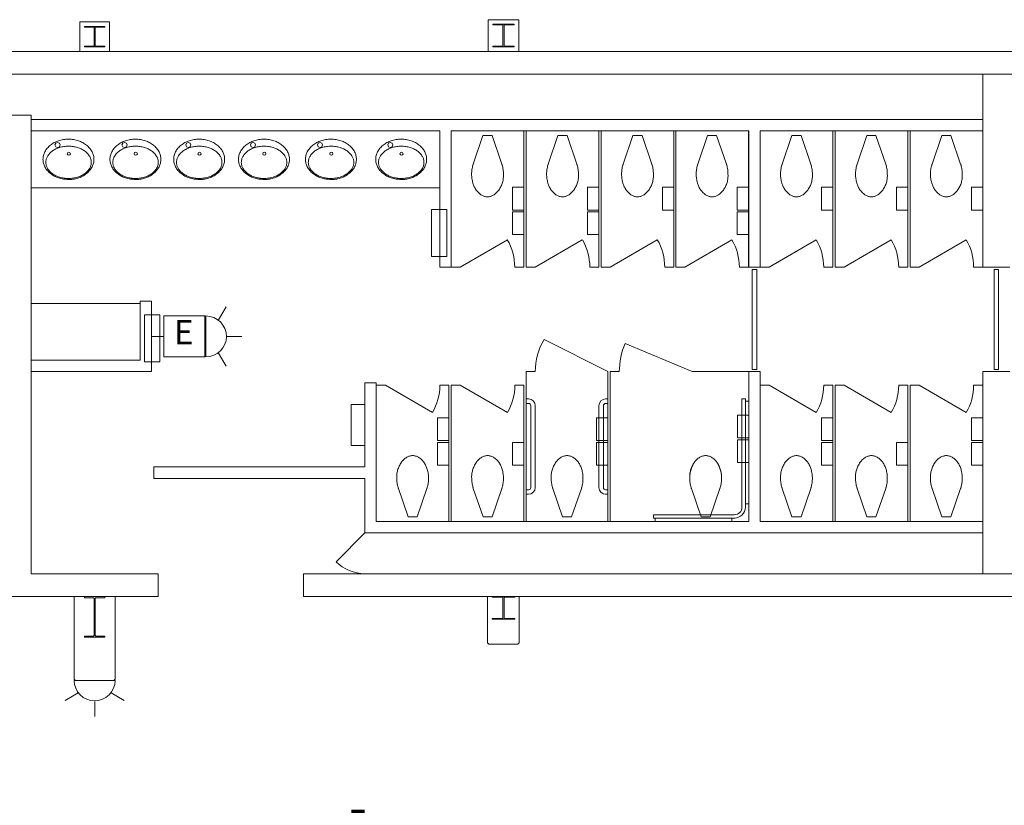
# Model space of a CAD drawing. Units: feet. Extents: x 1 to 1049, y 18 to 847.
# Drawn here: x 131 to 167, y 679 to 708 of the extents above; entities that cross this region are included whole.
import ezdxf

# ---------------------------------------------------------------- set-up
doc = ezdxf.new("R2010")
doc.units = ezdxf.units.FT
doc.header["$LTSCALE"] = 40
doc.header["$MEASUREMENT"] = 0
doc.layers.get('0').update_dxf_attribs({"lineweight": 15})
for name, color, linetype, lineweight in [('Dimension', 7, 'Continuous', 5), ('PLAN', 7, 'Continuous', 15), ('UTIL', 7, 'Continuous', 15)]:
    doc.layers.add(name, color=color, linetype=linetype, lineweight=lineweight)
doc.styles.add('Times', font='Times')
doc.styles.add('Times New Roman', font='Times New Roman.ttf')
doc.dimstyles.new('Plan Dim', dxfattribs={"dimtxt": 4.470486, "dimasz": 0.556641, "dimexe": 0, "dimexo": 0, "dimgap": 0, "dimtad": 0, "dimtih": 1, "dimtoh": 1, "dimdec": 1, "dimzin": 4, "dimdsep": 46, "dimtxsty": 'Times', "dimblk": 'VW_FILLEDARROW', "dimblk1": 'VW_FILLEDARROW', "dimblk2": 'VW_FILLEDARROW', "dimcen": 0, "dimse1": 1, "dimse2": 1, "dimadec": 0, "dimazin": 0, "dimtfac": 1, "dimtdec": 1, "dimtix": 1, "dimtofl": 0, "dimtmove": 0, "dimatfit": 0, "dimldrblk": 'VW_FILLEDARROW', "dimfxl": 1, "dimfrac": 2, "dimtolj": 1, "dimtzin": 4, "dimarcsym": 0})

# ---------------------------------------------------------------- blocks, each defined once
blk = doc.blocks.new('Group-224')
at = {"color": 0, "lineweight": 15, "transparency": 33554687}
blk.add_polyline3d([(-416.043, 183.06917, 0), (-416.043, 183.09517, 0), (-415.66542, 183.09517, 0), (-415.66292, 183.09542, 0), (-415.66042, 183.09617, 0), (-415.65817, 183.09733, 0), (-415.65625, 183.099, 0), (-415.65458, 183.10092, 0), (-415.65342, 183.10317, 0), (-415.65267, 183.10567, 0), (-415.65242, 183.10817, 0), (-415.65242, 183.10825, 0), (-415.65242, 183.86342, 0), (-415.65242, 183.8635, 0), (-415.65267, 183.866, 0), (-415.65342, 183.8685, 0), (-415.65458, 183.87075, 0), (-415.65625, 183.87267, 0), (-415.65817, 183.87433, 0), (-415.66042, 183.8755, 0), (-415.66292, 183.87625, 0), (-415.66542, 183.8765, 0), (-416.043, 183.8765, 0), (-416.043, 183.9025, 0), (-415.20967, 183.9025, 0), (-415.20967, 183.8765, 0), (-415.58725, 183.8765, 0), (-415.58975, 183.87625, 0), (-415.59225, 183.8755, 0), (-415.5945, 183.87433, 0), (-415.59642, 183.87267, 0), (-415.59808, 183.87075, 0), (-415.59925, 183.8685, 0), (-415.6, 183.866, 0), (-415.60025, 183.8635, 0), (-415.60025, 183.86342, 0), (-415.60025, 183.10825, 0), (-415.60025, 183.10817, 0), (-415.6, 183.10567, 0), (-415.59925, 183.10317, 0), (-415.59808, 183.10092, 0), (-415.59642, 183.099, 0), (-415.5945, 183.09733, 0), (-415.59225, 183.09617, 0), (-415.58975, 183.09542, 0), (-415.58725, 183.09517, 0), (-415.20967, 183.09517, 0), (-415.20967, 183.06917, 0), (-416.043, 183.06917, 0), (-416.043, 183.06917, 0)], dxfattribs=at)
blk = doc.blocks.new('Group-271')
at = {"color": 0, "lineweight": 15, "transparency": 33554687}
blk.add_polyline3d([(-431.00133, 182.4025, 0), (-431.00133, 182.44933, 0), (-430.6615, 182.44933, 0), (-430.65925, 182.44975, 0), (-430.657, 182.45108, 0), (-430.65492, 182.45317, 0), (-430.65325, 182.45617, 0), (-430.65175, 182.45967, 0), (-430.65067, 182.46367, 0), (-430.65, 182.46817, 0), (-430.64975, 182.47267, 0), (-430.64975, 182.47283, 0), (-430.64975, 183.83217, 0), (-430.64975, 183.83233, 0), (-430.65, 183.83683, 0), (-430.65067, 183.84133, 0), (-430.65175, 183.84533, 0), (-430.65325, 183.84883, 0), (-430.65492, 183.85183, 0), (-430.657, 183.85392, 0), (-430.65925, 183.85525, 0), (-430.6615, 183.85567, 0), (-431.00133, 183.85567, 0), (-431.00133, 183.9025, 0), (-430.25133, 183.9025, 0), (-430.25133, 183.85567, 0), (-430.59117, 183.85567, 0), (-430.59342, 183.85525, 0), (-430.59567, 183.85392, 0), (-430.59767, 183.85183, 0), (-430.59942, 183.84883, 0), (-430.60092, 183.84533, 0), (-430.60192, 183.84133, 0), (-430.60258, 183.83683, 0), (-430.60283, 183.83233, 0), (-430.60283, 183.83217, 0), (-430.60283, 182.47283, 0), (-430.60283, 182.47267, 0), (-430.60258, 182.46817, 0), (-430.60192, 182.46367, 0), (-430.60092, 182.45967, 0), (-430.59942, 182.45617, 0), (-430.59767, 182.45317, 0), (-430.59567, 182.45108, 0), (-430.59342, 182.44975, 0), (-430.59117, 182.44933, 0), (-430.25133, 182.44933, 0), (-430.25133, 182.4025, 0), (-431.00133, 182.4025, 0), (-431.00133, 182.4025, 0)], dxfattribs=at)
blk = doc.blocks.new('Group-338')
at = {"color": 0, "lineweight": 15, "transparency": 33554687}
blk.add_polyline3d([(-416.02217, 204.06917, 0), (-416.02217, 204.09517, 0), (-415.66342, 204.09517, 0), (-415.66108, 204.09542, 0), (-415.65867, 204.09617, 0), (-415.65658, 204.09733, 0), (-415.65475, 204.099, 0), (-415.65317, 204.10092, 0), (-415.652, 204.10317, 0), (-415.65133, 204.10567, 0), (-415.65108, 204.10817, 0), (-415.65108, 204.10825, 0), (-415.65108, 204.86342, 0), (-415.65108, 204.8635, 0), (-415.65133, 204.866, 0), (-415.652, 204.8685, 0), (-415.65317, 204.87075, 0), (-415.65475, 204.87267, 0), (-415.65658, 204.87433, 0), (-415.65867, 204.8755, 0), (-415.66108, 204.87625, 0), (-415.66342, 204.8765, 0), (-416.02217, 204.8765, 0), (-416.02217, 204.9025, 0), (-415.2305, 204.9025, 0), (-415.2305, 204.8765, 0), (-415.58917, 204.8765, 0), (-415.59158, 204.87625, 0), (-415.59392, 204.8755, 0), (-415.59608, 204.87433, 0), (-415.59792, 204.87267, 0), (-415.5995, 204.87075, 0), (-415.60058, 204.8685, 0), (-415.60125, 204.866, 0), (-415.6015, 204.8635, 0), (-415.6015, 204.86342, 0), (-415.6015, 204.10825, 0), (-415.6015, 204.10817, 0), (-415.60125, 204.10567, 0), (-415.60058, 204.10317, 0), (-415.5995, 204.10092, 0), (-415.59792, 204.099, 0), (-415.59608, 204.09733, 0), (-415.59392, 204.09617, 0), (-415.59158, 204.09542, 0), (-415.58917, 204.09517, 0), (-415.2305, 204.09517, 0), (-415.2305, 204.06917, 0), (-416.02217, 204.06917, 0), (-416.02217, 204.06917, 0)], dxfattribs=at)
blk = doc.blocks.new('Group-339')
at = {"color": 0, "lineweight": 15, "transparency": 33554687}
blk.add_polyline3d([(-431.00133, 204.06917, 0), (-431.00133, 204.09258, 0), (-430.6615, 204.09258, 0), (-430.65925, 204.09283, 0), (-430.657, 204.0935, 0), (-430.65492, 204.0945, 0), (-430.65325, 204.096, 0), (-430.65175, 204.09775, 0), (-430.65067, 204.09975, 0), (-430.65, 204.102, 0), (-430.64975, 204.10425, 0), (-430.64975, 204.10433, 0), (-430.64975, 204.784, 0), (-430.64975, 204.78408, 0), (-430.65, 204.78633, 0), (-430.65067, 204.78858, 0), (-430.65175, 204.79058, 0), (-430.65325, 204.79233, 0), (-430.65492, 204.79383, 0), (-430.657, 204.79483, 0), (-430.65925, 204.79558, 0), (-430.6615, 204.79575, 0), (-431.00133, 204.79575, 0), (-431.00133, 204.81917, 0), (-430.25133, 204.81917, 0), (-430.25133, 204.79575, 0), (-430.59117, 204.79575, 0), (-430.59342, 204.79558, 0), (-430.59567, 204.79483, 0), (-430.59767, 204.79383, 0), (-430.59942, 204.79233, 0), (-430.60092, 204.79058, 0), (-430.60192, 204.78858, 0), (-430.60258, 204.78633, 0), (-430.60283, 204.78408, 0), (-430.60283, 204.784, 0), (-430.60283, 204.10433, 0), (-430.60283, 204.10425, 0), (-430.60258, 204.102, 0), (-430.60192, 204.09975, 0), (-430.60092, 204.09775, 0), (-430.59942, 204.096, 0), (-430.59767, 204.0945, 0), (-430.59567, 204.0935, 0), (-430.59342, 204.09283, 0), (-430.59117, 204.09258, 0), (-430.25133, 204.09258, 0), (-430.25133, 204.06917, 0), (-431.00133, 204.06917, 0), (-431.00133, 204.06917, 0)], dxfattribs=at)
blk = doc.blocks.new('XHC-HR2')
at = {"color": 0, "transparency": 33554687}
for points in [[(-0.1245, 3.5, 0), (-0.249, 3.5, 0)], [(-0.249, 3.5, 0), (-0.249, 0.52567, 0)], [(-0.1245, 3.5, 0), (-0.1245, 0.49933, 0)], [(-0.1245, 3.43217, 0), (0, 3.43217, 0)], [(-3, 0, 0), (-2.17, 0, 0), (-2.17, 0.415, 0), (-3, 0.415, 0), (-3, 0, 0)], [(-0.12367, 0.52567, 0), (-0.13133, 0.44733, 0), (-0.15425, 0.37192, 0), (-0.19133, 0.30233, 0), (-0.24133, 0.24142, 0), (-0.30225, 0.19142, 0), (-0.37183, 0.15425, 0), (-0.44725, 0.13133, 0), (-0.52567, 0.12367, 0)], [(-0.249, 0.52567, 0), (-0.25433, 0.47175, 0), (-0.27008, 0.41983, 0), (-0.29558, 0.372, 0), (-0.33, 0.33008, 0), (-0.37192, 0.29567, 0), (-0.41975, 0.27008, 0), (-0.47167, 0.25433, 0), (-0.52567, 0.249, 0)], [(-0.1245, 0.62192, 0), (0, 0.62192, 0)], [(-4.5, 0.249, 0), (-4.5, 0.1245, 0)], [(-0.52567, 0.249, 0), (-4.5, 0.249, 0)], [(-0.49933, 0.1245, 0), (-4.5, 0.1245, 0)], [(-4.41033, 0.1245, 0), (-4.41033, 0, 0)], [(-0.64433, 0.1245, 0), (-0.64433, 0, 0)]]:
    blk.add_polyline3d(points, dxfattribs=at)
blk = doc.blocks.new('XTOILETF')
at = {"color": 0, "lineweight": 15, "transparency": 33554687}
for points in [[(0.16667, 0.16667, 0), (1.21392, 0.52408, 0)], [(2.41667, 0, 0), (2.41667, 0, 0), (2.41575, 0.02767, 0), (2.413, 0.05525, 0), (2.40842, 0.08258, 0), (2.402, 0.10958, 0), (2.39375, 0.13608, 0), (2.38383, 0.16192, 0), (2.37217, 0.18708, 0), (2.35875, 0.2115, 0), (2.35875, 0.2115, 0), (2.3405, 0.24067, 0), (2.32058, 0.26883, 0), (2.29925, 0.29592, 0), (2.2765, 0.32192, 0), (2.25233, 0.34658, 0), (2.227, 0.36992, 0), (2.20042, 0.39192, 0), (2.17258, 0.4125, 0), (2.17258, 0.4125, 0), (2.17258, 0.4125, 0), (2.1395, 0.43467, 0), (2.1055, 0.4555, 0), (2.07058, 0.47492, 0), (2.035, 0.49283, 0), (1.99867, 0.50933, 0), (1.96167, 0.52433, 0), (1.92417, 0.53775, 0), (1.886, 0.54967, 0), (1.886, 0.54967, 0), (1.84908, 0.5595, 0), (1.81175, 0.56783, 0), (1.77408, 0.5745, 0), (1.73608, 0.5795, 0), (1.698, 0.58292, 0), (1.65983, 0.58467, 0), (1.62158, 0.58483, 0), (1.58333, 0.58333, 0), (1.5415, 0.58258, 0), (1.49967, 0.58042, 0), (1.458, 0.57667, 0), (1.41642, 0.5715, 0), (1.37517, 0.56492, 0), (1.33408, 0.55683, 0), (1.29333, 0.54733, 0), (1.25292, 0.53642, 0), (1.25283, 0.53642, 0), (1.24792, 0.53492, 0), (1.24308, 0.5335, 0), (1.23817, 0.532, 0), (1.23333, 0.5305, 0), (1.22842, 0.52892, 0), (1.22358, 0.52733, 0), (1.21875, 0.52575, 0), (1.214, 0.52408, 0), (1.21392, 0.52408, 0)], [(0.16667, 0.16667, 0), (0.16667, -0.16667, 0)], [(1.21392, -0.52408, 0), (1.214, -0.52408, 0), (1.21875, -0.52575, 0), (1.22358, -0.52733, 0), (1.22842, -0.52892, 0), (1.23333, -0.5305, 0), (1.23817, -0.532, 0), (1.24308, -0.5335, 0), (1.24792, -0.53492, 0), (1.25283, -0.53642, 0), (1.25292, -0.53642, 0), (1.29333, -0.54733, 0), (1.33408, -0.55683, 0), (1.37517, -0.56492, 0), (1.41642, -0.5715, 0), (1.458, -0.57667, 0), (1.49967, -0.58042, 0), (1.5415, -0.58258, 0), (1.58333, -0.58333, 0), (1.62517, -0.58258, 0), (1.667, -0.58042, 0), (1.70867, -0.57667, 0), (1.75025, -0.57158, 0), (1.79158, -0.56492, 0), (1.83258, -0.55683, 0), (1.87333, -0.54733, 0), (1.91375, -0.53642, 0), (1.91375, -0.53642, 0), (1.94817, -0.52567, 0), (1.98208, -0.5135, 0), (2.0155, -0.5, 0), (2.04833, -0.48508, 0), (2.0805, -0.46883, 0), (2.112, -0.45133, 0), (2.14275, -0.4325, 0), (2.17258, -0.4125, 0), (2.17258, -0.4125, 0), (2.17258, -0.4125, 0), (2.20042, -0.39192, 0), (2.227, -0.36992, 0), (2.25233, -0.34658, 0), (2.2765, -0.32192, 0), (2.29925, -0.29592, 0), (2.32058, -0.26883, 0), (2.3405, -0.24067, 0), (2.35875, -0.2115, 0), (2.35875, -0.2115, 0), (2.37217, -0.18708, 0), (2.38383, -0.16192, 0), (2.39375, -0.13608, 0), (2.402, -0.10958, 0), (2.40842, -0.08258, 0), (2.413, -0.05525, 0), (2.41575, -0.02758, 0), (2.41667, 0, 0)], [(0.16667, -0.16667, 0), (1.21392, -0.52408, 0)]]:
    blk.add_polyline3d(points, dxfattribs=at)
blk = doc.blocks.new('XLAVOVL')
at = {"color": 0, "lineweight": 15, "transparency": 33554687}
for points in [[(0.93467, 1.07117, 0), (0.93467, 1.07117, 0), (0.93358, 1.1065, 0), (0.93042, 1.14183, 0), (0.92508, 1.177, 0), (0.91758, 1.21167, 0), (0.90808, 1.24583, 0), (0.8965, 1.27942, 0), (0.883, 1.31225, 0), (0.86742, 1.34425, 0), (0.86742, 1.34425, 0), (0.84758, 1.37967, 0), (0.82592, 1.41408, 0), (0.8025, 1.44742, 0), (0.77733, 1.47933, 0), (0.7505, 1.51, 0), (0.72208, 1.53917, 0), (0.69225, 1.56683, 0), (0.66092, 1.59292, 0), (0.62417, 1.62067, 0), (0.58617, 1.64683, 0), (0.547, 1.67125, 0), (0.50683, 1.69392, 0), (0.46575, 1.71483, 0), (0.42375, 1.73392, 0), (0.38092, 1.75108, 0), (0.33733, 1.76642, 0), (0.33733, 1.76642, 0), (0.29642, 1.77875, 0), (0.255, 1.78908, 0), (0.213, 1.7975, 0), (0.17075, 1.80383, 0), (0.12817, 1.80817, 0), (0.0855, 1.8105, 0), (0.04275, 1.81083, 0), (0, 1.80908, 0), (0, 1.80908, 0), (-0.04667, 1.80817, 0), (-0.09317, 1.80542, 0), (-0.13958, 1.80075, 0), (-0.18575, 1.79433, 0), (-0.23167, 1.78608, 0), (-0.27717, 1.77608, 0), (-0.32233, 1.76425, 0), (-0.36683, 1.75058, 0), (-0.36683, 1.75058, 0), (-0.4065, 1.73667, 0), (-0.44533, 1.72108, 0), (-0.4835, 1.70375, 0), (-0.52092, 1.68475, 0), (-0.55742, 1.66408, 0), (-0.593, 1.64192, 0), (-0.6275, 1.61817, 0), (-0.66092, 1.593, 0), (-0.66092, 1.59292, 0), (-0.69225, 1.56683, 0), (-0.72208, 1.53917, 0), (-0.7505, 1.51, 0), (-0.77733, 1.47933, 0), (-0.8025, 1.44742, 0), (-0.82592, 1.41408, 0), (-0.84758, 1.37967, 0), (-0.86742, 1.34425, 0), (-0.86742, 1.34425, 0), (-0.883, 1.31225, 0), (-0.8965, 1.27942, 0), (-0.90808, 1.24583, 0), (-0.91758, 1.21167, 0), (-0.92508, 1.177, 0), (-0.93042, 1.14183, 0), (-0.93358, 1.1065, 0), (-0.93467, 1.07117, 0), (-0.93467, 1.07117, 0), (-0.93467, 1.07117, 0), (-0.93358, 1.03583, 0), (-0.93042, 1.0005, 0), (-0.92508, 0.96542, 0), (-0.91758, 0.93067, 0), (-0.90808, 0.8965, 0), (-0.8965, 0.86292, 0), (-0.88292, 0.83017, 0), (-0.86742, 0.79817, 0), (-0.86742, 0.79817, 0), (-0.84758, 0.76275, 0), (-0.82592, 0.72825, 0), (-0.8025, 0.695, 0), (-0.77733, 0.663, 0), (-0.7505, 0.63242, 0), (-0.72208, 0.60317, 0), (-0.69225, 0.5755, 0), (-0.66092, 0.54942, 0), (-0.66092, 0.54942, 0), (-0.6275, 0.52425, 0), (-0.593, 0.5005, 0), (-0.55742, 0.47825, 0), (-0.52092, 0.45767, 0), (-0.4835, 0.43867, 0), (-0.44533, 0.42133, 0), (-0.4065, 0.40567, 0), (-0.36683, 0.39175, 0), (-0.36683, 0.39175, 0), (-0.32233, 0.37817, 0), (-0.27717, 0.36633, 0), (-0.23167, 0.35625, 0), (-0.18575, 0.348, 0), (-0.13958, 0.34158, 0), (-0.09317, 0.337, 0), (-0.04667, 0.33425, 0), (0, 0.33333, 0), (0.04667, 0.33425, 0), (0.09317, 0.337, 0), (0.13958, 0.34158, 0), (0.18575, 0.348, 0), (0.23167, 0.35625, 0), (0.27717, 0.36633, 0), (0.32233, 0.37817, 0), (0.36683, 0.39175, 0), (0.36683, 0.39175, 0), (0.4065, 0.40567, 0), (0.44533, 0.42133, 0), (0.4835, 0.43867, 0), (0.52092, 0.45767, 0), (0.55742, 0.47825, 0), (0.59292, 0.5005, 0), (0.6275, 0.52425, 0), (0.66092, 0.54942, 0), (0.66092, 0.54942, 0), (0.69225, 0.5755, 0), (0.72208, 0.60317, 0), (0.7505, 0.63233, 0), (0.77733, 0.663, 0), (0.8025, 0.695, 0), (0.82592, 0.72825, 0), (0.84758, 0.76275, 0), (0.86742, 0.79817, 0), (0.86742, 0.79817, 0), (0.88292, 0.83017, 0), (0.8965, 0.86292, 0), (0.90808, 0.8965, 0), (0.91758, 0.93067, 0), (0.92508, 0.96542, 0), (0.93042, 1.0005, 0), (0.93358, 1.03583, 0), (0.93467, 1.07117, 0), (0.93467, 1.07117, 0), (0.93467, 1.07117, 0)], [(-0.83133, 1.18217, 0), (-0.83133, 1.18217, 0), (-0.83042, 1.15417, 0), (-0.82767, 1.12608, 0), (-0.82308, 1.09833, 0), (-0.81658, 1.07092, 0), (-0.80833, 1.044, 0), (-0.79833, 1.01775, 0), (-0.78667, 0.99208, 0), (-0.77325, 0.96725, 0), (-0.755, 0.93783, 0), (-0.73517, 0.90942, 0), (-0.71383, 0.882, 0), (-0.69108, 0.85575, 0), (-0.667, 0.83083, 0), (-0.64158, 0.80717, 0), (-0.615, 0.78492, 0), (-0.58717, 0.764, 0), (-0.58717, 0.764, 0), (-0.55725, 0.74375, 0), (-0.5265, 0.72467, 0), (-0.495, 0.70692, 0), (-0.46275, 0.69042, 0), (-0.42983, 0.67533, 0), (-0.39633, 0.66158, 0), (-0.36233, 0.64925, 0), (-0.32775, 0.63833, 0), (-0.32775, 0.63833, 0), (-0.32775, 0.63833, 0), (-0.28742, 0.62725, 0), (-0.24675, 0.61758, 0), (-0.20567, 0.60942, 0), (-0.16433, 0.60275, 0), (-0.12283, 0.5975, 0), (-0.08117, 0.59383, 0), (-0.03942, 0.59158, 0), (0.0025, 0.59083, 0), (0.0025, 0.59083, 0), (0.0025, 0.59083, 0), (0.04433, 0.59158, 0), (0.08608, 0.59383, 0), (0.12783, 0.5975, 0), (0.16933, 0.60275, 0), (0.21067, 0.60942, 0), (0.25167, 0.61758, 0), (0.29242, 0.62725, 0), (0.33275, 0.63833, 0), (0.33275, 0.63833, 0), (0.33275, 0.63833, 0), (0.36733, 0.64925, 0), (0.40133, 0.66158, 0), (0.43483, 0.67533, 0), (0.46767, 0.69042, 0), (0.49992, 0.70692, 0), (0.53142, 0.72467, 0), (0.56225, 0.74375, 0), (0.59208, 0.764, 0), (0.59208, 0.764, 0), (0.61992, 0.78492, 0), (0.64658, 0.80717, 0), (0.67192, 0.83083, 0), (0.69608, 0.85575, 0), (0.71875, 0.882, 0), (0.74008, 0.90942, 0), (0.75992, 0.93783, 0), (0.77817, 0.96725, 0), (0.79158, 0.99208, 0), (0.80333, 1.01775, 0), (0.81333, 1.044, 0), (0.82158, 1.07092, 0), (0.828, 1.09833, 0), (0.83267, 1.12608, 0), (0.83542, 1.15417, 0), (0.83633, 1.18217, 0), (0.83633, 1.18217, 0), (0.83633, 1.18217, 0), (0.83542, 1.21025, 0), (0.83267, 1.23825, 0), (0.828, 1.266, 0), (0.82158, 1.29342, 0), (0.81333, 1.32033, 0), (0.80333, 1.34667, 0), (0.79158, 1.37225, 0), (0.77817, 1.39708, 0), (0.75992, 1.4265, 0), (0.74008, 1.455, 0), (0.71875, 1.48242, 0), (0.69608, 1.50858, 0), (0.67192, 1.53358, 0), (0.64658, 1.55725, 0), (0.61992, 1.5795, 0), (0.59208, 1.60033, 0), (0.59208, 1.60033, 0), (0.56225, 1.62067, 0), (0.53142, 1.63975, 0), (0.49992, 1.6575, 0), (0.46767, 1.67392, 0), (0.43483, 1.68908, 0), (0.40133, 1.70283, 0), (0.36733, 1.71517, 0), (0.33275, 1.72608, 0), (0.33275, 1.72608, 0), (0.33275, 1.72608, 0), (0.29242, 1.73717, 0), (0.25167, 1.74675, 0), (0.21067, 1.75492, 0), (0.16933, 1.76167, 0), (0.12783, 1.76683, 0), (0.08608, 1.77058, 0), (0.04433, 1.77283, 0), (0.0025, 1.77358, 0), (0.0025, 1.77358, 0), (0.0025, 1.77358, 0), (-0.03942, 1.77283, 0), (-0.08117, 1.77058, 0), (-0.12283, 1.76683, 0), (-0.16433, 1.76167, 0), (-0.20567, 1.75492, 0), (-0.24675, 1.74675, 0), (-0.28742, 1.73717, 0), (-0.32775, 1.72608, 0), (-0.32775, 1.72608, 0), (-0.32775, 1.72608, 0), (-0.36233, 1.71517, 0), (-0.39633, 1.70283, 0), (-0.42983, 1.68908, 0), (-0.46275, 1.67392, 0), (-0.495, 1.6575, 0), (-0.5265, 1.63975, 0), (-0.55725, 1.62067, 0), (-0.58717, 1.60033, 0), (-0.58717, 1.60033, 0), (-0.615, 1.5795, 0), (-0.64158, 1.55725, 0), (-0.667, 1.53358, 0), (-0.69108, 1.50858, 0), (-0.71383, 1.48233, 0), (-0.73517, 1.455, 0), (-0.755, 1.4265, 0), (-0.77325, 1.39708, 0), (-0.78667, 1.37225, 0), (-0.79833, 1.34667, 0), (-0.80833, 1.32033, 0), (-0.81658, 1.29342, 0), (-0.82308, 1.266, 0), (-0.82767, 1.23825, 0), (-0.83042, 1.21025, 0), (-0.83133, 1.18217, 0), (-0.83133, 1.18217, 0), (-0.83133, 1.18217, 0)], [(0.07008, 0.86475, 0), (0.053, 0.8235, 0), (0.01175, 0.80642, 0), (-0.0295, 0.8235, 0), (-0.04658, 0.86475, 0), (-0.0295, 0.906, 0), (0.01175, 0.92308, 0), (0.053, 0.906, 0), (0.07008, 0.86475, 0)], [(-0.305, 0.54308, 0), (-0.33267, 0.47617, 0), (-0.39967, 0.44842, 0), (-0.46658, 0.47617, 0), (-0.49433, 0.54308, 0), (-0.46658, 0.61, 0), (-0.39967, 0.63775, 0), (-0.33267, 0.61, 0), (-0.305, 0.54308, 0)]]:
    blk.add_polyline3d(points, dxfattribs=at)
blk = doc.blocks.new('HEW')
at = {"color": 0, "lineweight": 5, "transparency": 33554687}
for points in [[(0.00258, 2.77217, 0), (0.00258, 3.32167, 0)], [(-0.60633, 2.46233, 0), (-1.08217, 2.737, 0)], [(0.75, 2, 0), (0.73558, 2.14617, 0), (0.693, 2.28692, 0), (0.62367, 2.41658, 0), (0.53042, 2.53025, 0), (0.41675, 2.62358, 0), (0.28708, 2.69292, 0), (0.14633, 2.73558, 0), (0, 2.75, 0), (-0.14633, 2.73558, 0), (-0.28708, 2.69292, 0), (-0.41675, 2.62358, 0), (-0.53042, 2.53025, 0), (-0.62367, 2.41658, 0), (-0.693, 2.28692, 0), (-0.73567, 2.14617, 0), (-0.75, 2, 0), (0.75, 2, 0), (0.75, 2, 0)], [(0.6115, 2.46233, 0), (1.08742, 2.737, 0)], [(-0.75, 0.45833, 0), (0.75, 0.45833, 0), (0.75, 1.95833, 0), (-0.75, 1.95833, 0), (-0.75, 0.45833, 0)], [(0, 0.45833, 0), (0, 0, 0)], [(-0.25, 0, 0), (0.25, 0, 0)]]:
    blk.add_polyline3d(points, dxfattribs=at)
blk = doc.blocks.new('STROBE')
at = {"color": 0, "lineweight": 5, "transparency": 33554687}
for points in [[(0.00258, 0.81383, 0), (0.00258, 1.36333, 0)], [(-0.60633, 0.504, 0), (-1.08217, 0.77867, 0)], [(0.75, 0.04167, 0), (0.73558, 0.18783, 0), (0.693, 0.32858, 0), (0.62367, 0.45825, 0), (0.53042, 0.57192, 0), (0.41675, 0.66525, 0), (0.28708, 0.73458, 0), (0.14633, 0.77725, 0), (0, 0.79167, 0), (-0.14633, 0.77725, 0), (-0.28708, 0.73458, 0), (-0.41675, 0.66525, 0), (-0.53042, 0.57192, 0), (-0.62367, 0.45825, 0), (-0.693, 0.32858, 0), (-0.73567, 0.18783, 0), (-0.75, 0.04167, 0), (0.75, 0.04167, 0), (0.75, 0.04167, 0)], [(0.6115, 0.504, 0), (1.08742, 0.77867, 0)]]:
    blk.add_polyline3d(points, dxfattribs=at)
blk = doc.blocks.new('VW_FILLEDARROW')
at = {"linetype": 'Continuous', "lineweight": 0, "transparency": 16777216}
blk.add_hatch(color=0, dxfattribs=at).paths.add_polyline_path([(-1, 0.268), (0, 0), (-1, -0.268)])
at = {"color": 0, "linetype": 'Continuous', "lineweight": 5, "transparency": 16777216, "flags": 128}
blk.add_lwpolyline([(-1, 0.268), (0, 0), (-1, -0.268)], close=True, dxfattribs=at)
blk = doc.blocks.new('*D578')
at = {"layer": 'Dimension', "color": 0, "linetype": 'Continuous', "lineweight": -2, "transparency": 33554687}
for p, q in [((118.632, 676.6), (136.86, 676.6)), ((162.519, 676.6), (144.291, 676.6))]:
    blk.add_line(p, q, dxfattribs=at)
at = {"layer": 'Dimension', "color": 0, "lineweight": -2, "xscale": 0.556640625, "yscale": 0.556640625, "zscale": 0.556640625, "rotation": 180}
blk.add_blockref('VW_FILLEDARROW', (118.076, 676.6), dxfattribs=at)
at = {"layer": 'Dimension', "color": 0, "lineweight": -2, "xscale": 0.556640625, "yscale": 0.556640625, "zscale": 0.556640625}
blk.add_blockref('VW_FILLEDARROW', (163.076, 676.6), dxfattribs=at)
at = {"layer": 'Dimension', "color": 0, "lineweight": 18, "transparency": 33554687, "insert": (140.576, 676.6), "char_height": 3.7471, "attachment_point": 5, "style": 'Times New Roman'}
blk.add_mtext("\\A1;45'", dxfattribs=at)

msp = doc.modelspace()

# ---------------------------------------------------------------- linework, layer by layer
at = {"layer": 'PLAN', "lineweight": 15, "transparency": 33554687}
for p, q in [((133.201, 707.583), (134.284, 707.583)), ((133.201, 706.5), (133.201, 707.583)), ((134.284, 706.517), (134.284, 707.583)), ((148.18, 706.5), (148.18, 707.667)), ((148.18, 707.667), (149.305, 707.667)), ((149.305, 706.5), (149.305, 707.667)), ((130.576, 706.5), (179.742, 706.5)), ((130.576, 705.667), (179.742, 705.667)), ((130.576, 705.667), (131.409, 705.667)), ((166.326, 704), (166.326, 705.667)), ((130.576, 704.167), (131.409, 704.167)), ((131.409, 687.333), (131.409, 704.167)), ((131.409, 703.583), (131.409, 704)), ((131.409, 703.583), (131.409, 704)), ((131.409, 704), (166.326, 704)), ((166.326, 698.583), (166.326, 704)), ((131.409, 703.583), (131.409, 701.5)), ((146.409, 703.583), (131.409, 703.583)), ((146.409, 698.583), (146.409, 703.583)), ((157.742, 703.583), (146.826, 703.583)), ((146.826, 703.583), (146.826, 698.583)), ((157.742, 698.583), (157.742, 703.583)), ((166.326, 703.583), (158.159, 703.583)), ((158.159, 703.583), (158.159, 698.583)), ((131.409, 701.5), (146.409, 701.5)), ((146.826, 698.583), (146.409, 698.583)), ((158.159, 698.583), (157.729, 698.583)), ((167.326, 698.583), (166.326, 698.583)), ((131.409, 697.25), (135.409, 697.25)), ((157.742, 689.25), (157.742, 694.75)), ((158.159, 694.75), (157.742, 694.75)), ((158.159, 694.75), (158.159, 689.25)), ((166.326, 694.75), (166.326, 687.333)), ((167.326, 694.75), (166.326, 694.75)), ((143.659, 691.25), (143.659, 694.333)), ((143.659, 694.333), (144.076, 694.333)), ((143.659, 691.25), (143.659, 694.333)), ((144.076, 694.333), (144.076, 689.25)), ((149.659, 693.749), (149.576, 693.749)), ((152.492, 693.747), (152.576, 693.747)), ((149.659, 693.582), (149.576, 693.582)), ((149.742, 693.499), (149.742, 690.499)), ((149.909, 693.499), (149.909, 690.499)), ((152.241, 693.499), (152.241, 690.499)), ((152.408, 693.499), (152.408, 690.499)), ((152.492, 693.581), (152.576, 693.581)), ((135.909, 690.833), (135.909, 691.25)), ((135.909, 691.25), (143.659, 691.25)), ((135.909, 691.25), (143.659, 691.25)), ((143.659, 690.833), (135.909, 690.833)), ((143.659, 688.833), (143.659, 690.833)), ((149.659, 690.415), (149.576, 690.415)), ((149.66, 690.417), (149.577, 690.417)), ((152.492, 690.414), (152.576, 690.414)), ((149.659, 690.249), (149.576, 690.249)), ((149.66, 690.25), (149.577, 690.25)), ((152.492, 690.247), (152.576, 690.247)), ((144.076, 689.25), (157.742, 689.25)), ((158.159, 689.25), (166.326, 689.25)), ((143.659, 688.833), (142.598, 687.773)), ((166.326, 688.833), (143.659, 688.833)), ((136.076, 687.333), (131.409, 687.333)), ((136.076, 686.5), (136.076, 687.333)), ((184.742, 687.333), (141.409, 687.333)), ((141.409, 686.5), (141.409, 687.333)), ((118.076, 686.5), (136.076, 686.5)), ((132.992, 686.5), (132.992, 683.469)), ((134.492, 686.5), (134.492, 683.469)), ((184.742, 686.5), (141.409, 686.5)), ((148.15, 686.499), (148.15, 684.799)), ((149.317, 686.5), (149.317, 684.799)), ((148.201, 684.749), (148.15, 684.799)), ((148.201, 684.749), (149.266, 684.749)), ((149.266, 684.749), (149.317, 684.799)), ((133.043, 683.418), (132.992, 683.469)), ((134.442, 683.418), (133.043, 683.418)), ((134.442, 683.418), (134.492, 683.469))]:
    msp.add_line(p, q, dxfattribs=at)
at = {"layer": 'PLAN', "transparency": 33554687}
for p, q in [((146.824, 703.583), (146.824, 698.583)), ((149.49, 703.583), (149.49, 698.583)), ((149.576, 703.583), (149.576, 698.583)), ((152.242, 703.583), (152.242, 698.583)), ((152.326, 703.583), (152.326, 698.583)), ((154.992, 703.583), (154.992, 698.583)), ((155.063, 703.583), (155.063, 698.583)), ((157.729, 703.583), (157.729, 698.583)), ((158.159, 703.583), (158.159, 698.583)), ((160.826, 703.583), (160.826, 698.583)), ((160.909, 703.583), (160.909, 698.583)), ((163.576, 703.583), (163.576, 698.583)), ((163.659, 703.583), (163.659, 698.583)), ((166.326, 703.583), (166.326, 698.583)), ((160.826, 701.514), (160.409, 701.514)), ((160.409, 701.514), (160.409, 700.681)), ((160.826, 700.681), (160.826, 701.514)), ((160.409, 700.681), (160.826, 700.681)), ((147.157, 698.583), (148.884, 699.589)), ((149.909, 698.583), (151.635, 699.589)), ((152.659, 698.583), (154.385, 699.589)), ((155.396, 698.583), (157.123, 699.589)), ((158.492, 698.583), (160.219, 699.589)), ((161.242, 698.583), (162.969, 699.589)), ((163.992, 698.583), (165.719, 699.589)), ((146.824, 698.583), (147.157, 698.583)), ((149.157, 698.583), (149.49, 698.583)), ((149.576, 698.583), (149.909, 698.583)), ((151.909, 698.583), (152.242, 698.583)), ((152.326, 698.583), (152.659, 698.583)), ((154.659, 698.583), (154.992, 698.583)), ((155.063, 698.583), (155.396, 698.583)), ((157.396, 698.583), (157.729, 698.583)), ((158.159, 698.583), (158.492, 698.583)), ((160.492, 698.583), (160.826, 698.583)), ((160.909, 698.583), (161.242, 698.583)), ((163.242, 698.583), (163.576, 698.583)), ((163.659, 698.583), (163.992, 698.583)), ((165.992, 698.583), (166.326, 698.583)), ((150.23, 695.932), (152.576, 694.75)), ((155.659, 694.75), (153.201, 695.785)), ((149.576, 689.25), (149.576, 694.75)), ((149.576, 694.75), (149.909, 694.75)), ((152.576, 689.25), (152.576, 694.75)), ((152.659, 689.25), (152.659, 694.75)), ((152.992, 694.75), (152.659, 694.75)), ((157.742, 694.75), (155.659, 694.75)), ((144.076, 689.25), (144.076, 694.25)), ((144.076, 694.25), (144.409, 694.25)), ((144.409, 694.25), (146.135, 693.244)), ((146.409, 694.25), (146.742, 694.25)), ((146.742, 689.25), (146.742, 694.25)), ((146.826, 689.25), (146.826, 694.25)), ((146.826, 694.25), (147.159, 694.25)), ((147.159, 694.25), (148.885, 693.244)), ((149.159, 694.25), (149.492, 694.25)), ((149.492, 689.25), (149.492, 694.25)), ((158.159, 689.25), (158.159, 694.25)), ((158.159, 694.25), (158.492, 694.25)), ((158.492, 694.25), (160.219, 693.244)), ((160.492, 694.25), (160.826, 694.25)), ((160.826, 689.25), (160.826, 694.25)), ((160.909, 689.25), (160.909, 694.25)), ((160.909, 694.25), (161.242, 694.25)), ((161.242, 694.25), (162.969, 693.244)), ((163.242, 694.25), (163.576, 694.25)), ((163.576, 689.25), (163.576, 694.25)), ((163.659, 689.25), (163.659, 694.25)), ((163.659, 694.25), (163.992, 694.25)), ((163.992, 694.25), (165.719, 693.244)), ((165.992, 694.25), (166.326, 694.25)), ((166.326, 689.25), (166.326, 694.25)), ((152.158, 692.152), (152.574, 692.152)), ((152.158, 691.319), (152.158, 692.152)), ((152.574, 692.152), (152.574, 691.319)), ((152.574, 691.319), (152.158, 691.319))]:
    msp.add_line(p, q, dxfattribs=at)
at = {"layer": 'PLAN', "transparency": 33554687, "flags": 128}
for points in [[(149.074, 700.681), (149.49, 700.681), (149.49, 701.514), (149.074, 701.514)], [(151.826, 700.681), (152.242, 700.681), (152.242, 701.514), (151.826, 701.514)], [(154.576, 700.681), (154.992, 700.681), (154.992, 701.514), (154.576, 701.514)], [(157.313, 700.681), (157.729, 700.681), (157.729, 701.514), (157.313, 701.514)], [(163.159, 700.681), (163.576, 700.681), (163.576, 701.514), (163.159, 701.514)], [(165.909, 700.681), (166.326, 700.681), (166.326, 701.514), (165.909, 701.514)], [(158.034, 698.5), (157.867, 698.5), (157.867, 694.833), (158.034, 694.833)], [(166.909, 694.833), (166.742, 694.833), (166.742, 698.5), (166.909, 698.5)], [(146.326, 692.152), (146.742, 692.152), (146.742, 691.319), (146.326, 691.319)], [(149.076, 692.152), (149.492, 692.152), (149.492, 691.319), (149.076, 691.319)], [(160.409, 692.152), (160.826, 692.152), (160.826, 691.319), (160.409, 691.319)], [(163.159, 692.152), (163.576, 692.152), (163.576, 691.319), (163.159, 691.319)], [(165.909, 692.152), (166.326, 692.152), (166.326, 691.319), (165.909, 691.319)]]:
    msp.add_lwpolyline(points, close=True, dxfattribs=at)
at = {"layer": 'PLAN', "lineweight": 15, "transparency": 33554687, "flags": 128}
for points in [[(146.409, 698.972), (146.1, 698.972), (146.1, 700.7), (146.409, 700.7)], [(149.49, 700.615), (149.074, 700.615), (149.074, 699.782), (149.49, 699.782)], [(152.242, 700.615), (151.826, 700.615), (151.826, 699.782), (152.242, 699.782)], [(157.729, 700.615), (157.313, 700.615), (157.313, 699.782), (157.729, 699.782)], [(131.409, 695.167), (135.409, 695.167), (135.409, 697.337), (135.826, 697.337), (135.826, 694.75), (131.409, 694.75)], [(135.826, 696.836), (136.135, 696.836), (136.135, 695.107), (135.826, 695.107)], [(143.159, 692.042), (143.659, 692.042), (143.659, 693.542), (143.159, 693.542)], [(146.742, 692.218), (146.326, 692.218), (146.326, 693.051), (146.742, 693.051)], [(152.574, 692.218), (152.158, 692.218), (152.158, 693.051), (152.574, 693.051)], [(157.744, 692.315), (157.327, 692.315), (157.327, 693.149), (157.744, 693.149)], [(160.826, 692.218), (160.409, 692.218), (160.409, 693.051), (160.826, 693.051)], [(166.326, 692.218), (165.909, 692.218), (165.909, 693.051), (166.326, 693.051)]]:
    msp.add_lwpolyline(points, close=True, dxfattribs=at)
for points in [[(146.409, 698.972), (146.669, 698.972), (146.669, 700.7), (146.409, 700.7)], [(135.826, 696.836), (135.566, 696.836), (135.566, 695.107), (135.826, 695.107)]]:
    msp.add_lwpolyline(points, dxfattribs=at)
at = {"layer": 'PLAN', "transparency": 33554687}
for centre, radius, start, end in [((147.171, 698.583), 1.986, 0, 30.4255), ((149.923, 698.583), 1.986, 0, 30.4254), ((152.673, 698.583), 1.986, 0, 30.4254), ((155.41, 698.583), 1.986, 0, 30.4255), ((158.506, 698.583), 1.986, 0, 30.4255), ((161.256, 698.583), 1.986, 0, 30.4255), ((164.006, 698.583), 1.986, 0, 30.4255), ((152.242, 694.75), 2.333, 149.5728, 180), ((155.659, 694.75), 2.667, 157.1589, 180), ((144.423, 694.25), 1.986, 329.5747, 0), ((147.173, 694.25), 1.986, 329.5747, 0), ((158.506, 694.25), 1.986, 329.5748, 0), ((161.256, 694.25), 1.986, 329.5748, 0), ((164.006, 694.25), 1.986, 329.5748, 0)]:
    msp.add_arc(centre, radius, start, end, dxfattribs=at)
at = {"layer": 'PLAN', "lineweight": 15, "transparency": 33554687}
for centre, radius, start, end in [((149.659, 693.499), 0.25, 0, 89.9794), ((152.491, 693.499), 0.25, 90, 180), ((149.659, 693.499), 0.0833, 0, 89.9381), ((152.491, 693.499), 0.0833, 90, 180), ((149.659, 690.499), 0.0833, 270, 0), ((149.659, 690.499), 0.25, 270, 0), ((152.491, 690.499), 0.25, 180, 270), ((152.491, 690.499), 0.0833, 180, 270), ((143.659, 688.833), 1.5, 225.0022, 270)]:
    msp.add_arc(centre, radius, start, end, dxfattribs=at)

# ---------------------------------------------------------------- block references
at = {"layer": 'PLAN', "transparency": 33554687}
for name in ['Group-339', 'Group-338', 'Group-271', 'Group-224']:
    msp.add_blockref(name, (564.369, 502.597), dxfattribs=at)
for p, rotation in [((148.157, 703.583), 270), ((150.909, 703.583), 270), ((153.659, 703.583), 270), ((156.396, 703.583), 270), ((159.492, 703.583), 270), ((162.242, 703.583), 270), ((164.992, 703.583), 270), ((145.409, 689.25), 90), ((148.159, 689.25), 90), ((151.076, 689.25), 90), ((156.159, 689.25), 90), ((159.492, 689.25), 90), ((162.242, 689.25), 90), ((164.992, 689.25), 90)]:
    msp.add_blockref('XTOILETF', p, dxfattribs=dict(at, rotation=rotation))
at = {"layer": 'PLAN', "transparency": 33554687, "xscale": -1}
for name, p, rotation in [('XLAVOVL', (132.782, 703.613), 180), ('XLAVOVL', (135.239, 703.613), 180), ('XLAVOVL', (137.577, 703.613), 180), ('XLAVOVL', (139.955, 703.613), 180), ('XLAVOVL', (142.413, 703.613), 180), ('XLAVOVL', (144.989, 703.613), 180), ('XHC-HR2', (157.742, 689.25), 90), ('XTOILETF', (156.159, 689.25), 270)]:
    msp.add_blockref(name, p, dxfattribs=dict(at, rotation=rotation))
at = {"layer": 'UTIL', "transparency": 33554687, "rotation": 270}
msp.add_blockref('HEW', (135.826, 696.043), dxfattribs=at)
at = {"layer": 'UTIL', "transparency": 33554687, "xscale": -1, "rotation": 180}
msp.add_blockref('STROBE', (133.742, 683.46), dxfattribs=at)

# ---------------------------------------------------------------- texts
at = {"transparency": 33554687, "insert": (137.012, 696.082), "char_height": 0.892, "attachment_point": 5, "line_spacing_factor": 0.898351, "style": 'Times'}
msp.add_mtext('E', dxfattribs=at)

# ---------------------------------------------------------------- dimensions: what is measured, and where the dimension line sits
at = {"layer": 'Dimension', "linetype": 'Continuous', "lineweight": 18, "transparency": 33554687}
dim = msp.add_linear_dim(base=(118.076, 676.6), p1=(163.076, 676.6), p2=(118.076, 676.6), dimstyle='Plan Dim', override={"dimtxt": 3.747106, "dimgap": 0.625, "dimdec": 0, "dimpost": "<>'", "dimtxsty": 'Times New Roman'}, dxfattribs=at)
dim.commit()
dim.dimension.update_dxf_attribs({"geometry": '*D578', "text_midpoint": (140.576, 676.6)})

doc.saveas('drawing.dxf')
